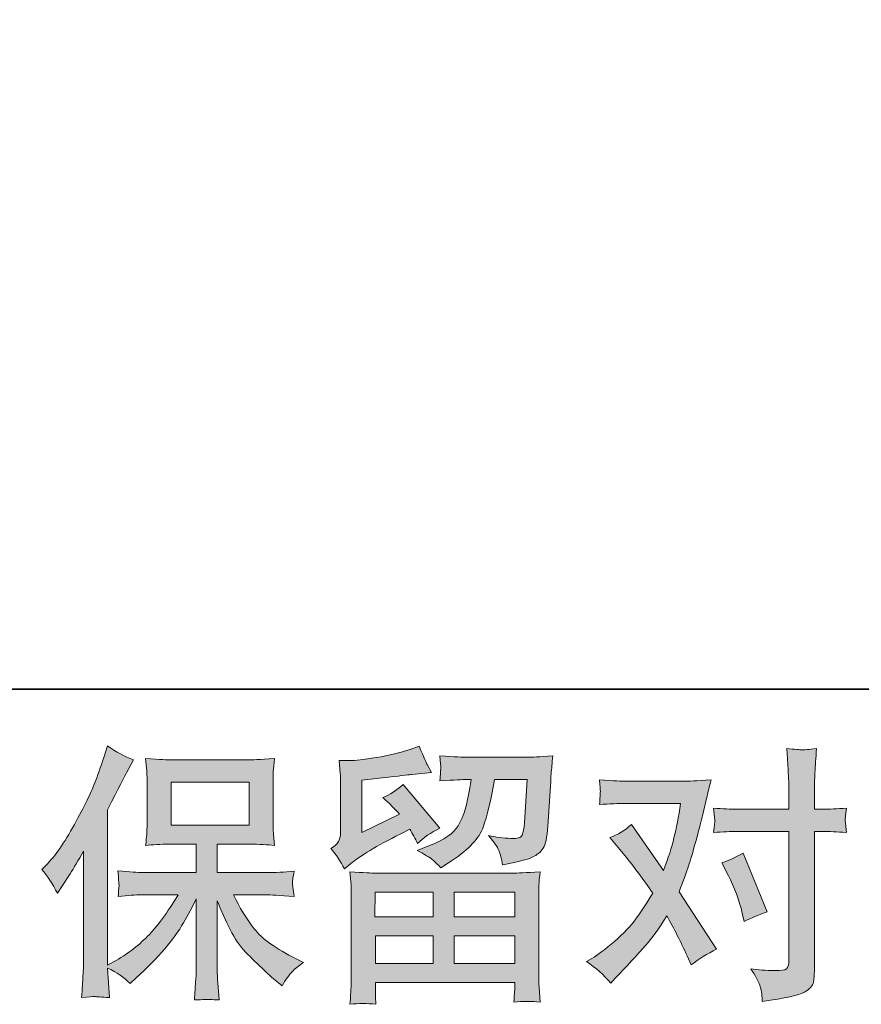
# Model space of a CAD drawing. Units: inches. Extents: x -791 to 1418, y -1406 to 165.
# Drawn here: x -432 to -260, y -1406 to -1205 of the extents above; entities that cross this region are included whole.
import ezdxf

# ---------------------------------------------------------------- set-up
doc = ezdxf.new("R2010")
doc.units = ezdxf.units.IN
doc.header["$MEASUREMENT"] = 0
doc.layers.add('图层 1', color=7, linetype='Continuous')

msp = doc.modelspace()

# ---------------------------------------------------------------- hatches: boundary and pattern name
at = {"layer": '图层 1'}
h = msp.add_hatch(color=7, dxfattribs=at)
h.dxf.hatch_style = 2
edge = h.paths.add_edge_path()
edge.add_spline(control_points=[(-427.79, -1378.41), (-427.79, -1378.41), (-426.97, -1377.58), (-426.97, -1377.58), (-425.13, -1375.74), (-423.21, -1372.97), (-421.15, -1369.23), (-419.12, -1365.5), (-417.77, -1362.74), (-417.08, -1360.99), (-416.43, -1359.23), (-415.77, -1357.41), (-415.15, -1355.54), (-415.15, -1355.54), (-414.36, -1353.13), (-414.36, -1353.13), (-412.63, -1354.38), (-410.88, -1355.32), (-409.09, -1355.98), (-409.09, -1355.98), (-410.51, -1358.68), (-410.51, -1358.68), (-410.77, -1359.12), (-412.05, -1361.63), (-414.36, -1366.21), (-414.36, -1366.21), (-414.36, -1397.98), (-414.36, -1397.98), (-414.36, -1397.98), (-413.12, -1397.26), (-413.12, -1397.26), (-410.48, -1395.8), (-408.17, -1394.05), (-406.18, -1392.04), (-404.2, -1390.03), (-402.13, -1387.21), (-399.93, -1383.57), (-399.93, -1383.57), (-407.3, -1383.57), (-407.3, -1383.57), (-408.63, -1383.57), (-410.24, -1383.69), (-412.18, -1383.9), (-412.14, -1383.25), (-412.11, -1382.74), (-412.07, -1382.31), (-412.03, -1381.91), (-412.01, -1381.6), (-412.03, -1381.36), (-412.05, -1381.12), (-412.13, -1380.22), (-412.24, -1378.65), (-409.75, -1378.9), (-408.12, -1379.03), (-407.3, -1379.03), (-407.3, -1379.03), (-396.26, -1379.03), (-396.26, -1379.03), (-396.26, -1379.03), (-396.26, -1373.24), (-396.26, -1373.24), (-396.26, -1373.24), (-401.54, -1373.24), (-401.54, -1373.24), (-403.53, -1373.24), (-405.22, -1373.33), (-406.58, -1373.51), (-406.47, -1372.51), (-406.4, -1371.74), (-406.36, -1371.21), (-406.32, -1370.67), (-406.3, -1369.97), (-406.3, -1369.06), (-406.3, -1369.06), (-406.3, -1360.39), (-406.3, -1360.39), (-406.3, -1359.33), (-406.32, -1358.6), (-406.36, -1358.24), (-406.36, -1358.24), (-406.58, -1355.75), (-406.58, -1355.75), (-403.57, -1355.93), (-401.91, -1356.02), (-401.54, -1356.02), (-401.54, -1356.02), (-385.4, -1356.02), (-385.4, -1356.02), (-385.03, -1356.02), (-383.31, -1355.93), (-380.24, -1355.75), (-380.38, -1356.85), (-380.47, -1357.7), (-380.49, -1358.33), (-380.51, -1358.94), (-380.51, -1359.63), (-380.51, -1360.39), (-380.51, -1360.39), (-380.51, -1369.06), (-380.51, -1369.06), (-380.51, -1370.22), (-380.49, -1370.93), (-380.45, -1371.24), (-380.45, -1371.24), (-380.24, -1373.51), (-380.24, -1373.51), (-381.61, -1373.33), (-383.35, -1373.24), (-385.45, -1373.24), (-385.45, -1373.24), (-391.94, -1373.24), (-391.94, -1373.24), (-391.94, -1373.24), (-391.94, -1379.03), (-391.94, -1379.03), (-391.94, -1379.03), (-381.87, -1379.03), (-381.87, -1379.03), (-380.12, -1379.03), (-378.24, -1378.94), (-376.22, -1378.76), (-376.36, -1379.52), (-376.48, -1380.07), (-376.53, -1380.42), (-376.59, -1380.77), (-376.61, -1381.05), (-376.59, -1381.25), (-376.57, -1381.43), (-376.44, -1382.34), (-376.22, -1383.95), (-379.3, -1383.7), (-381.18, -1383.57), (-381.87, -1383.57), (-381.87, -1383.57), (-388.64, -1383.57), (-388.64, -1383.57), (-387.43, -1386.14), (-386.02, -1388.45), (-384.41, -1390.5), (-382.8, -1392.55), (-379.93, -1394.6), (-375.84, -1396.66), (-375.84, -1396.66), (-374.35, -1397.42), (-374.35, -1397.42), (-375.34, -1398.09), (-376.11, -1398.71), (-376.66, -1399.3), (-377.21, -1399.87), (-377.89, -1400.83), (-378.69, -1402.15), (-378.69, -1402.15), (-379.46, -1401.55), (-379.46, -1401.55), (-379.86, -1401.25), (-380.8, -1400.43), (-382.25, -1399.09), (-383.69, -1397.75), (-385, -1396.49), (-386.14, -1395.28), (-387.31, -1394.08), (-388.34, -1392.53), (-389.3, -1390.68), (-390.25, -1388.83), (-391.14, -1386.87), (-391.94, -1384.78), (-391.94, -1384.78), (-391.94, -1398.69), (-391.94, -1398.69), (-391.94, -1399.75), (-391.9, -1400.71), (-391.83, -1401.55), (-391.83, -1401.55), (-391.56, -1405.06), (-391.56, -1405.06), (-392.34, -1405.03), (-392.94, -1405), (-393.35, -1404.96), (-393.77, -1404.92), (-394.84, -1404.96), (-396.59, -1405.06), (-396.52, -1403.63), (-396.45, -1402.43), (-396.37, -1401.45), (-396.3, -1400.49), (-396.26, -1399.56), (-396.26, -1398.69), (-396.26, -1398.69), (-396.26, -1384.39), (-396.26, -1384.39), (-397.03, -1386.02), (-397.9, -1387.64), (-398.85, -1389.31), (-399.8, -1390.97), (-401.08, -1392.75), (-402.69, -1394.62), (-404.3, -1396.49), (-406.25, -1398.47), (-408.52, -1400.56), (-408.52, -1400.56), (-409.78, -1401.71), (-409.78, -1401.71), (-410.96, -1400.47), (-412.47, -1399.4), (-414.38, -1398.53), (-414.38, -1398.53), (-414, -1404.57), (-414, -1404.57), (-415.68, -1404.46), (-416.69, -1404.39), (-417, -1404.37), (-417.32, -1404.35), (-418.19, -1404.43), (-419.66, -1404.57), (-419.55, -1402.78), (-419.46, -1401.29), (-419.39, -1400.11), (-419.31, -1398.94), (-419.27, -1397.73), (-419.27, -1396.49), (-419.27, -1396.49), (-419.27, -1374.68), (-419.27, -1374.68), (-420.34, -1376.58), (-421.25, -1378.11), (-422.03, -1379.29), (-422.03, -1379.29), (-423.72, -1381.87), (-423.72, -1381.87), (-423.72, -1381.87), (-424.6, -1383.25), (-424.6, -1383.25), (-425.59, -1381.31), (-426.66, -1379.69), (-427.79, -1378.41)], knot_values=[0, 0, 0, 0, 1, 1, 1, 2, 2, 2, 3, 3, 3, 4, 4, 4, 5, 5, 5, 6, 6, 6, 7, 7, 7, 8, 8, 8, 9, 9, 9, 10, 10, 10, 11, 11, 11, 12, 12, 12, 13, 13, 13, 14, 14, 14, 15, 15, 15, 16, 16, 16, 17, 17, 17, 18, 18, 18, 19, 19, 19, 20, 20, 20, 21, 21, 21, 22, 22, 22, 23, 23, 23, 24, 24, 24, 25, 25, 25, 26, 26, 26, 27, 27, 27, 28, 28, 28, 29, 29, 29, 30, 30, 30, 31, 31, 31, 32, 32, 32, 33, 33, 33, 34, 34, 34, 35, 35, 35, 36, 36, 36, 37, 37, 37, 38, 38, 38, 39, 39, 39, 40, 40, 40, 41, 41, 41, 42, 42, 42, 43, 43, 43, 44, 44, 44, 45, 45, 45, 46, 46, 46, 47, 47, 47, 48, 48, 48, 49, 49, 49, 50, 50, 50, 51, 51, 51, 52, 52, 52, 53, 53, 53, 54, 54, 54, 55, 55, 55, 56, 56, 56, 57, 57, 57, 58, 58, 58, 59, 59, 59, 60, 60, 60, 61, 61, 61, 62, 62, 62, 63, 63, 63, 64, 64, 64, 65, 65, 65, 66, 66, 66, 67, 67, 67, 68, 68, 68, 69, 69, 69, 70, 70, 70, 71, 71, 71, 72, 72, 72, 73, 73, 73, 74, 74, 74, 75, 75, 75, 76, 76, 76, 77, 77, 77, 78, 78, 78, 78], degree=3, periodic=0)
h.paths.add_polyline_path([(-401.39, -1369.35), (-385.42, -1369.35), (-385.42, -1360.56), (-401.39, -1360.56)])
h = msp.add_hatch(color=7, dxfattribs=at)
h.dxf.hatch_style = 2
h.paths.add_polyline_path([(-359.65, -1383.03), (-347.85, -1383.03), (-347.85, -1388.08), (-359.71, -1388.08)])
edge = h.paths.add_edge_path()
edge.add_spline(control_points=[(-365.97, -1378.26), (-365.97, -1378.26), (-364.7, -1377.22), (-364.7, -1377.22), (-362.76, -1375.61), (-359.37, -1373.59), (-354.56, -1371.17), (-354.56, -1371.17), (-352.59, -1370.18), (-352.59, -1370.18), (-352, -1371.1), (-351.47, -1372.07), (-350.99, -1373.1), (-349.79, -1371.89), (-348.26, -1370.84), (-346.43, -1369.97), (-346.43, -1369.97), (-353.96, -1361.06), (-353.96, -1361.06), (-355.31, -1362.23), (-356.69, -1363.11), (-358.08, -1363.7), (-356.8, -1364.87), (-355.66, -1366.01), (-354.68, -1367.1), (-354.68, -1367.1), (-362.42, -1370.84), (-362.42, -1370.84), (-362.42, -1370.84), (-362.42, -1360.18), (-362.42, -1360.18), (-362.42, -1360.18), (-356.93, -1359.52), (-356.93, -1359.52), (-354, -1359.2), (-352.43, -1359.01), (-352.2, -1358.97), (-352.2, -1358.97), (-348.13, -1358.58), (-348.13, -1358.58), (-348.13, -1358.58), (-349.06, -1356.94), (-349.06, -1356.94), (-349.14, -1356.87), (-349.67, -1355.62), (-350.67, -1353.2), (-350.67, -1353.2), (-352.53, -1353.86), (-352.53, -1353.86), (-354.51, -1354.56), (-356.81, -1355.11), (-359.45, -1355.52), (-362.09, -1355.95), (-363.83, -1356.16), (-364.65, -1356.16), (-364.65, -1356.16), (-367.02, -1356.16), (-367.02, -1356.16), (-367.02, -1356.16), (-366.81, -1358.76), (-366.81, -1358.76), (-366.77, -1359.12), (-366.74, -1359.92), (-366.74, -1361.17), (-366.74, -1361.17), (-366.74, -1370.9), (-366.74, -1370.9), (-366.74, -1371.48), (-366.86, -1372.02), (-367.09, -1372.51), (-367.3, -1373), (-367.84, -1373.55), (-368.72, -1374.14), (-367.66, -1375.35), (-366.74, -1376.73), (-365.97, -1378.26)], knot_values=[0, 0, 0, 0, 1, 1, 1, 2, 2, 2, 3, 3, 3, 4, 4, 4, 5, 5, 5, 6, 6, 6, 7, 7, 7, 8, 8, 8, 9, 9, 9, 10, 10, 10, 11, 11, 11, 12, 12, 12, 13, 13, 13, 14, 14, 14, 15, 15, 15, 16, 16, 16, 17, 17, 17, 18, 18, 18, 19, 19, 19, 20, 20, 20, 21, 21, 21, 22, 22, 22, 23, 23, 23, 24, 24, 24, 25, 25, 25, 25], degree=3, periodic=0)
edge = h.paths.add_edge_path()
edge.add_spline(control_points=[(-359.53, -1405.94), (-359.53, -1405.94), (-359.58, -1404.41), (-359.58, -1404.41), (-359.58, -1404.41), (-359.63, -1402.81), (-359.63, -1402.81), (-359.63, -1402.81), (-359.63, -1401.49), (-359.63, -1401.49), (-359.63, -1401.49), (-331.13, -1401.49), (-331.13, -1401.49), (-331.13, -1401.49), (-331.13, -1402.7), (-331.13, -1402.7), (-331.13, -1402.78), (-331.17, -1403.11), (-331.22, -1403.71), (-331.28, -1404.31), (-331.3, -1404.92), (-331.3, -1405.5), (-329.48, -1405.29), (-327.71, -1405.29), (-325.95, -1405.5), (-325.95, -1405.5), (-326.17, -1402.43), (-326.17, -1402.43), (-326.2, -1402.02), (-326.23, -1401.02), (-326.23, -1399.4), (-326.23, -1399.4), (-326.23, -1384.08), (-326.23, -1384.08), (-326.23, -1382.99), (-326.23, -1382.13), (-326.2, -1381.51), (-326.18, -1380.88), (-326.1, -1380), (-325.95, -1378.87), (-328.95, -1379.05), (-330.76, -1379.14), (-331.38, -1379.14), (-331.38, -1379.14), (-359.71, -1379.14), (-359.71, -1379.14), (-360.26, -1379.14), (-361.96, -1379.05), (-364.83, -1378.87), (-364.83, -1378.87), (-364.6, -1381.56), (-364.6, -1381.56), (-364.57, -1381.96), (-364.55, -1382.82), (-364.55, -1384.14), (-364.55, -1384.14), (-364.55, -1399.3), (-364.55, -1399.3), (-364.55, -1400.61), (-364.57, -1401.68), (-364.6, -1402.49), (-364.64, -1403.29), (-364.7, -1404.44), (-364.83, -1405.94), (-363.08, -1405.72), (-361.32, -1405.72), (-359.53, -1405.94)], knot_values=[0, 0, 0, 0, 1, 1, 1, 2, 2, 2, 3, 3, 3, 4, 4, 4, 5, 5, 5, 6, 6, 6, 7, 7, 7, 8, 8, 8, 9, 9, 9, 10, 10, 10, 11, 11, 11, 12, 12, 12, 13, 13, 13, 14, 14, 14, 15, 15, 15, 16, 16, 16, 17, 17, 17, 18, 18, 18, 19, 19, 19, 20, 20, 20, 21, 21, 21, 22, 22, 22, 22], degree=3, periodic=0)
h.paths.add_polyline_path([(-359.63, -1391.97), (-347.85, -1391.97), (-347.85, -1397.61), (-359.63, -1397.61)])
h.paths.add_polyline_path([(-343.52, -1391.97), (-331.13, -1391.97), (-331.13, -1397.61), (-343.52, -1397.61)])
h.paths.add_polyline_path([(-343.52, -1383.03), (-331.13, -1383.03), (-331.13, -1388.08), (-343.52, -1388.08)])
edge = h.paths.add_edge_path()
edge.add_spline(control_points=[(-347.97, -1376.42), (-347.44, -1376.87), (-346.85, -1377.43), (-346.22, -1378.09), (-346.22, -1378.09), (-343.86, -1376.5), (-343.86, -1376.5), (-340.49, -1374.24), (-338.4, -1371.98), (-337.6, -1369.76), (-336.8, -1367.54), (-336.02, -1364.3), (-335.29, -1360.02), (-335.29, -1360.02), (-328.64, -1360.02), (-328.64, -1360.02), (-328.64, -1360.02), (-329.18, -1368.86), (-329.18, -1368.86), (-329.26, -1370), (-329.41, -1370.82), (-329.62, -1371.36), (-329.86, -1371.89), (-330.6, -1372.13), (-331.88, -1372.05), (-333.53, -1372.02), (-335.07, -1371.82), (-336.51, -1371.44), (-335.4, -1372.77), (-334.7, -1373.79), (-334.39, -1374.55), (-334.07, -1375.3), (-333.82, -1376.27), (-333.64, -1377.43), (-330.64, -1376.89), (-328.62, -1376.37), (-327.57, -1375.89), (-326.54, -1375.42), (-325.79, -1374.8), (-325.32, -1374.05), (-324.86, -1373.3), (-324.55, -1371.82), (-324.41, -1369.58), (-324.41, -1369.58), (-323.8, -1360.34), (-323.8, -1360.34), (-323.8, -1360.13), (-323.77, -1359.59), (-323.7, -1358.74), (-323.62, -1357.89), (-323.51, -1356.7), (-323.36, -1355.19), (-326.18, -1355.38), (-327.81, -1355.47), (-328.2, -1355.47), (-328.2, -1355.47), (-341.07, -1355.47), (-341.07, -1355.47), (-341.58, -1355.47), (-343.37, -1355.38), (-346.45, -1355.19), (-346.3, -1356.52), (-346.25, -1357.32), (-346.27, -1357.64), (-346.29, -1357.93), (-346.3, -1358.27), (-346.32, -1358.64), (-346.34, -1359.02), (-346.37, -1359.58), (-346.45, -1360.28), (-343.48, -1360.1), (-341.69, -1360.02), (-341.07, -1360.02), (-341.07, -1360.02), (-340.07, -1360.02), (-340.07, -1360.02), (-340.44, -1362.4), (-340.77, -1364.19), (-341.07, -1365.4), (-341.35, -1366.61), (-341.92, -1367.97), (-342.74, -1369.47), (-343.58, -1370.97), (-345.52, -1372.33), (-348.59, -1373.53), (-348.59, -1373.53), (-351.11, -1374.53), (-351.11, -1374.53), (-349.54, -1375.33), (-348.5, -1375.95), (-347.97, -1376.42)], knot_values=[0, 0, 0, 0, 1, 1, 1, 2, 2, 2, 3, 3, 3, 4, 4, 4, 5, 5, 5, 6, 6, 6, 7, 7, 7, 8, 8, 8, 9, 9, 9, 10, 10, 10, 11, 11, 11, 12, 12, 12, 13, 13, 13, 14, 14, 14, 15, 15, 15, 16, 16, 16, 17, 17, 17, 18, 18, 18, 19, 19, 19, 20, 20, 20, 21, 21, 21, 22, 22, 22, 23, 23, 23, 24, 24, 24, 25, 25, 25, 26, 26, 26, 27, 27, 27, 28, 28, 28, 29, 29, 29, 30, 30, 30, 30], degree=3, periodic=0)
h = msp.add_hatch(color=7, dxfattribs=at)
h.dxf.hatch_style = 2
edge = h.paths.add_edge_path()
edge.add_spline(control_points=[(-287.51, -1379.56), (-286.23, -1382.09), (-285.27, -1384.67), (-284.65, -1387.32), (-284.65, -1387.32), (-284.27, -1389.01), (-284.27, -1389.01), (-282.91, -1388.35), (-281.33, -1387.7), (-279.54, -1387.04), (-279.54, -1387.04), (-284.44, -1375.05), (-284.44, -1375.05), (-286.2, -1376), (-287.65, -1376.67), (-288.84, -1377.04), (-288.84, -1377.04), (-287.51, -1379.56), (-287.51, -1379.56)], knot_values=[0, 0, 0, 0, 1, 1, 1, 2, 2, 2, 3, 3, 3, 4, 4, 4, 5, 5, 5, 6, 6, 6, 6], degree=3, periodic=0)
edge = h.paths.add_edge_path()
edge.add_spline(control_points=[(-311.53, -1401.61), (-311.53, -1401.61), (-310.6, -1400.63), (-310.6, -1400.63), (-307.7, -1397.55), (-305.63, -1395.29), (-304.37, -1393.87), (-303.1, -1392.44), (-301.66, -1390.45), (-300.05, -1387.88), (-298.58, -1390.48), (-297.21, -1393.19), (-295.92, -1396.02), (-295.92, -1396.02), (-295.1, -1397.89), (-295.1, -1397.89), (-293.52, -1396.67), (-291.79, -1395.6), (-289.93, -1394.69), (-289.93, -1394.69), (-297.57, -1382.99), (-297.57, -1382.99), (-296.65, -1380.65), (-296.01, -1378.87), (-295.63, -1377.68), (-295.24, -1376.49), (-294.74, -1374.84), (-294.16, -1372.71), (-293.58, -1370.59), (-293.14, -1368.91), (-292.85, -1367.72), (-292.85, -1367.72), (-291.79, -1363.35), (-291.79, -1363.35), (-291.66, -1362.65), (-291.38, -1361.55), (-290.97, -1360.08), (-294.05, -1360.27), (-295.86, -1360.36), (-296.42, -1360.36), (-296.42, -1360.36), (-308.45, -1360.36), (-308.45, -1360.36), (-309.07, -1360.36), (-310.87, -1360.27), (-313.83, -1360.08), (-313.69, -1361.37), (-313.64, -1362.17), (-313.65, -1362.46), (-313.67, -1362.76), (-313.69, -1363.11), (-313.71, -1363.5), (-313.72, -1363.88), (-313.77, -1364.43), (-313.83, -1365.12), (-311.75, -1364.97), (-309.95, -1364.9), (-308.45, -1364.9), (-308.45, -1364.9), (-297.24, -1364.9), (-297.24, -1364.9), (-297.68, -1367.69), (-298.14, -1370.04), (-298.6, -1371.94), (-299.05, -1373.85), (-299.77, -1376.05), (-300.75, -1378.59), (-300.75, -1378.59), (-307.3, -1369.19), (-307.3, -1369.19), (-308.65, -1370.44), (-310.12, -1371.33), (-311.7, -1371.89), (-311.7, -1371.89), (-308.67, -1375.51), (-308.67, -1375.51), (-306.76, -1377.86), (-304.86, -1380.42), (-302.95, -1383.21), (-303.99, -1385.01), (-305.08, -1386.69), (-306.24, -1388.28), (-307.38, -1389.88), (-308.89, -1391.49), (-310.77, -1393.09), (-312.63, -1394.72), (-314.16, -1395.87), (-315.38, -1396.56), (-315.38, -1396.56), (-316.47, -1397.23), (-316.47, -1397.23), (-314.61, -1398.47), (-312.96, -1399.93), (-311.53, -1401.61)], knot_values=[0, 0, 0, 0, 1, 1, 1, 2, 2, 2, 3, 3, 3, 4, 4, 4, 5, 5, 5, 6, 6, 6, 7, 7, 7, 8, 8, 8, 9, 9, 9, 10, 10, 10, 11, 11, 11, 12, 12, 12, 13, 13, 13, 14, 14, 14, 15, 15, 15, 16, 16, 16, 17, 17, 17, 18, 18, 18, 19, 19, 19, 20, 20, 20, 21, 21, 21, 22, 22, 22, 23, 23, 23, 24, 24, 24, 25, 25, 25, 26, 26, 26, 27, 27, 27, 28, 28, 28, 29, 29, 29, 30, 30, 30, 31, 31, 31, 31], degree=3, periodic=0)
edge = h.paths.add_edge_path()
edge.add_spline(control_points=[(-285.66, -1370.62), (-285.66, -1370.62), (-275.11, -1370.62), (-275.11, -1370.62), (-275.11, -1370.62), (-275.11, -1396.95), (-275.11, -1396.95), (-275.11, -1397.87), (-275.28, -1398.45), (-275.61, -1398.71), (-275.93, -1398.97), (-276.75, -1399.07), (-278.08, -1399.04), (-279.84, -1399.04), (-281.45, -1398.92), (-282.91, -1398.71), (-281.93, -1400.17), (-281.32, -1401.27), (-281.08, -1402.02), (-280.84, -1402.78), (-280.69, -1403.38), (-280.66, -1403.83), (-280.63, -1404.29), (-280.59, -1404.81), (-280.55, -1405.36), (-275.9, -1404.74), (-273.02, -1404.09), (-271.92, -1403.45), (-270.85, -1402.81), (-270.23, -1402.13), (-270.11, -1401.4), (-269.98, -1400.67), (-269.91, -1399.92), (-269.91, -1399.15), (-269.91, -1399.15), (-269.91, -1370.62), (-269.91, -1370.62), (-269.91, -1370.62), (-268.2, -1370.62), (-268.2, -1370.62), (-266.89, -1370.62), (-265.27, -1370.69), (-263.36, -1370.84), (-263.36, -1370.84), (-263.59, -1368.35), (-263.59, -1368.35), (-263.62, -1368.1), (-263.55, -1367.28), (-263.36, -1365.86), (-265.27, -1366.01), (-266.89, -1366.08), (-268.2, -1366.08), (-268.2, -1366.08), (-269.91, -1366.08), (-269.91, -1366.08), (-269.91, -1366.08), (-269.91, -1362.23), (-269.91, -1362.23), (-269.91, -1361.21), (-269.87, -1360), (-269.79, -1358.62), (-269.73, -1357.25), (-269.61, -1355.62), (-269.47, -1353.71), (-271.06, -1353.89), (-272.07, -1353.96), (-272.45, -1353.94), (-272.83, -1353.93), (-273.88, -1353.86), (-275.56, -1353.71), (-275.56, -1353.71), (-275.28, -1358.05), (-275.28, -1358.05), (-275.16, -1359.77), (-275.11, -1361.19), (-275.11, -1362.28), (-275.11, -1362.28), (-275.11, -1366.08), (-275.11, -1366.08), (-275.11, -1366.08), (-285.66, -1366.08), (-285.66, -1366.08), (-287.02, -1366.08), (-288.63, -1366.01), (-290.49, -1365.86), (-290.49, -1365.86), (-290.28, -1368.35), (-290.28, -1368.35), (-290.24, -1368.64), (-290.31, -1369.47), (-290.49, -1370.84), (-288.63, -1370.69), (-287.02, -1370.62), (-285.66, -1370.62)], knot_values=[0, 0, 0, 0, 1, 1, 1, 2, 2, 2, 3, 3, 3, 4, 4, 4, 5, 5, 5, 6, 6, 6, 7, 7, 7, 8, 8, 8, 9, 9, 9, 10, 10, 10, 11, 11, 11, 12, 12, 12, 13, 13, 13, 14, 14, 14, 15, 15, 15, 16, 16, 16, 17, 17, 17, 18, 18, 18, 19, 19, 19, 20, 20, 20, 21, 21, 21, 22, 22, 22, 23, 23, 23, 24, 24, 24, 25, 25, 25, 26, 26, 26, 27, 27, 27, 28, 28, 28, 29, 29, 29, 30, 30, 30, 31, 31, 31, 31], degree=3, periodic=0)

# ---------------------------------------------------------------- linework, layer by layer
at = {"layer": '图层 1', "color": 7, "lineweight": 35}
msp.add_lwpolyline([(1417.59, -1341.54), (-785.14, -1341.54), (-785.14, 85.25), (1417.59, 85.25), (1417.59, -1341.54)], dxfattribs=at)
at = {"layer": '图层 1', "color": 7, "lineweight": 0}
for points in [[(-401.39, -1369.35), (-385.42, -1369.35), (-385.42, -1360.56), (-401.39, -1360.56), (-401.39, -1369.35)], [(-359.65, -1383.03), (-347.85, -1383.03), (-347.85, -1388.08), (-359.71, -1388.08), (-359.65, -1383.03)], [(-343.52, -1383.03), (-331.13, -1383.03), (-331.13, -1388.08), (-343.52, -1388.08), (-343.52, -1383.03)], [(-359.63, -1391.97), (-347.85, -1391.97), (-347.85, -1397.61), (-359.63, -1397.61), (-359.63, -1391.97)], [(-343.52, -1391.97), (-331.13, -1391.97), (-331.13, -1397.61), (-343.52, -1397.61), (-343.52, -1391.97)]]:
    msp.add_lwpolyline(points, dxfattribs=at)
for points, knots in [([(-427.79, -1378.41), (-427.79, -1378.41), (-426.97, -1377.58), (-426.97, -1377.58), (-425.13, -1375.74), (-423.21, -1372.97), (-421.15, -1369.23), (-419.12, -1365.5), (-417.77, -1362.74), (-417.08, -1360.99), (-416.43, -1359.23), (-415.77, -1357.41), (-415.15, -1355.54), (-415.15, -1355.54), (-414.36, -1353.13), (-414.36, -1353.13), (-412.63, -1354.38), (-410.88, -1355.32), (-409.09, -1355.98), (-409.09, -1355.98), (-410.51, -1358.68), (-410.51, -1358.68), (-410.77, -1359.12), (-412.05, -1361.63), (-414.36, -1366.21), (-414.36, -1366.21), (-414.36, -1397.98), (-414.36, -1397.98), (-414.36, -1397.98), (-413.12, -1397.26), (-413.12, -1397.26), (-410.48, -1395.8), (-408.17, -1394.05), (-406.18, -1392.04), (-404.2, -1390.03), (-402.13, -1387.21), (-399.93, -1383.57), (-399.93, -1383.57), (-407.3, -1383.57), (-407.3, -1383.57), (-408.63, -1383.57), (-410.24, -1383.69), (-412.18, -1383.9), (-412.14, -1383.25), (-412.11, -1382.74), (-412.07, -1382.31), (-412.03, -1381.91), (-412.01, -1381.6), (-412.03, -1381.36), (-412.05, -1381.12), (-412.13, -1380.22), (-412.24, -1378.65), (-409.75, -1378.9), (-408.12, -1379.03), (-407.3, -1379.03), (-407.3, -1379.03), (-396.26, -1379.03), (-396.26, -1379.03), (-396.26, -1379.03), (-396.26, -1373.24), (-396.26, -1373.24), (-396.26, -1373.24), (-401.54, -1373.24), (-401.54, -1373.24), (-403.53, -1373.24), (-405.22, -1373.33), (-406.58, -1373.51), (-406.47, -1372.51), (-406.4, -1371.74), (-406.36, -1371.21), (-406.32, -1370.67), (-406.3, -1369.97), (-406.3, -1369.06), (-406.3, -1369.06), (-406.3, -1360.39), (-406.3, -1360.39), (-406.3, -1359.33), (-406.32, -1358.6), (-406.36, -1358.24), (-406.36, -1358.24), (-406.58, -1355.75), (-406.58, -1355.75), (-403.57, -1355.93), (-401.91, -1356.02), (-401.54, -1356.02), (-401.54, -1356.02), (-385.4, -1356.02), (-385.4, -1356.02), (-385.03, -1356.02), (-383.31, -1355.93), (-380.24, -1355.75), (-380.38, -1356.85), (-380.47, -1357.7), (-380.49, -1358.33), (-380.51, -1358.94), (-380.51, -1359.63), (-380.51, -1360.39), (-380.51, -1360.39), (-380.51, -1369.06), (-380.51, -1369.06), (-380.51, -1370.22), (-380.49, -1370.93), (-380.45, -1371.24), (-380.45, -1371.24), (-380.24, -1373.51), (-380.24, -1373.51), (-381.61, -1373.33), (-383.35, -1373.24), (-385.45, -1373.24), (-385.45, -1373.24), (-391.94, -1373.24), (-391.94, -1373.24), (-391.94, -1373.24), (-391.94, -1379.03), (-391.94, -1379.03), (-391.94, -1379.03), (-381.87, -1379.03), (-381.87, -1379.03), (-380.12, -1379.03), (-378.24, -1378.94), (-376.22, -1378.76), (-376.36, -1379.52), (-376.48, -1380.07), (-376.53, -1380.42), (-376.59, -1380.77), (-376.61, -1381.05), (-376.59, -1381.25), (-376.57, -1381.43), (-376.44, -1382.34), (-376.22, -1383.95), (-379.3, -1383.7), (-381.18, -1383.57), (-381.87, -1383.57), (-381.87, -1383.57), (-388.64, -1383.57), (-388.64, -1383.57), (-387.43, -1386.14), (-386.02, -1388.45), (-384.41, -1390.5), (-382.8, -1392.55), (-379.93, -1394.6), (-375.84, -1396.66), (-375.84, -1396.66), (-374.35, -1397.42), (-374.35, -1397.42), (-375.34, -1398.09), (-376.11, -1398.71), (-376.66, -1399.3), (-377.21, -1399.87), (-377.89, -1400.83), (-378.69, -1402.15), (-378.69, -1402.15), (-379.46, -1401.55), (-379.46, -1401.55), (-379.86, -1401.25), (-380.8, -1400.43), (-382.25, -1399.09), (-383.69, -1397.75), (-385, -1396.49), (-386.14, -1395.28), (-387.31, -1394.08), (-388.34, -1392.53), (-389.3, -1390.68), (-390.25, -1388.83), (-391.14, -1386.87), (-391.94, -1384.78), (-391.94, -1384.78), (-391.94, -1398.69), (-391.94, -1398.69), (-391.94, -1399.75), (-391.9, -1400.71), (-391.83, -1401.55), (-391.83, -1401.55), (-391.56, -1405.06), (-391.56, -1405.06), (-392.34, -1405.03), (-392.94, -1405), (-393.35, -1404.96), (-393.77, -1404.92), (-394.84, -1404.96), (-396.59, -1405.06), (-396.52, -1403.63), (-396.45, -1402.43), (-396.37, -1401.45), (-396.3, -1400.49), (-396.26, -1399.56), (-396.26, -1398.69), (-396.26, -1398.69), (-396.26, -1384.39), (-396.26, -1384.39), (-397.03, -1386.02), (-397.9, -1387.64), (-398.85, -1389.31), (-399.8, -1390.97), (-401.08, -1392.75), (-402.69, -1394.62), (-404.3, -1396.49), (-406.25, -1398.47), (-408.52, -1400.56), (-408.52, -1400.56), (-409.78, -1401.71), (-409.78, -1401.71), (-410.96, -1400.47), (-412.47, -1399.4), (-414.38, -1398.53), (-414.38, -1398.53), (-414, -1404.57), (-414, -1404.57), (-415.68, -1404.46), (-416.69, -1404.39), (-417, -1404.37), (-417.32, -1404.35), (-418.19, -1404.43), (-419.66, -1404.57), (-419.55, -1402.78), (-419.46, -1401.29), (-419.39, -1400.11), (-419.31, -1398.94), (-419.27, -1397.73), (-419.27, -1396.49), (-419.27, -1396.49), (-419.27, -1374.68), (-419.27, -1374.68), (-420.34, -1376.58), (-421.25, -1378.11), (-422.03, -1379.29), (-422.03, -1379.29), (-423.72, -1381.87), (-423.72, -1381.87), (-423.72, -1381.87), (-424.6, -1383.25), (-424.6, -1383.25), (-425.59, -1381.31), (-426.66, -1379.69), (-427.79, -1378.41)], [0, 0, 0, 0, 1, 1, 1, 2, 2, 2, 3, 3, 3, 4, 4, 4, 5, 5, 5, 6, 6, 6, 7, 7, 7, 8, 8, 8, 9, 9, 9, 10, 10, 10, 11, 11, 11, 12, 12, 12, 13, 13, 13, 14, 14, 14, 15, 15, 15, 16, 16, 16, 17, 17, 17, 18, 18, 18, 19, 19, 19, 20, 20, 20, 21, 21, 21, 22, 22, 22, 23, 23, 23, 24, 24, 24, 25, 25, 25, 26, 26, 26, 27, 27, 27, 28, 28, 28, 29, 29, 29, 30, 30, 30, 31, 31, 31, 32, 32, 32, 33, 33, 33, 34, 34, 34, 35, 35, 35, 36, 36, 36, 37, 37, 37, 38, 38, 38, 39, 39, 39, 40, 40, 40, 41, 41, 41, 42, 42, 42, 43, 43, 43, 44, 44, 44, 45, 45, 45, 46, 46, 46, 47, 47, 47, 48, 48, 48, 49, 49, 49, 50, 50, 50, 51, 51, 51, 52, 52, 52, 53, 53, 53, 54, 54, 54, 55, 55, 55, 56, 56, 56, 57, 57, 57, 58, 58, 58, 59, 59, 59, 60, 60, 60, 61, 61, 61, 62, 62, 62, 63, 63, 63, 64, 64, 64, 65, 65, 65, 66, 66, 66, 67, 67, 67, 68, 68, 68, 69, 69, 69, 70, 70, 70, 71, 71, 71, 72, 72, 72, 73, 73, 73, 74, 74, 74, 75, 75, 75, 76, 76, 76, 77, 77, 77, 78, 78, 78, 78]), ([(-365.97, -1378.26), (-365.97, -1378.26), (-364.7, -1377.22), (-364.7, -1377.22), (-362.76, -1375.61), (-359.37, -1373.59), (-354.56, -1371.17), (-354.56, -1371.17), (-352.59, -1370.18), (-352.59, -1370.18), (-352, -1371.1), (-351.47, -1372.07), (-350.99, -1373.1), (-349.79, -1371.89), (-348.26, -1370.84), (-346.43, -1369.97), (-346.43, -1369.97), (-353.96, -1361.06), (-353.96, -1361.06), (-355.31, -1362.23), (-356.69, -1363.11), (-358.08, -1363.7), (-356.8, -1364.87), (-355.66, -1366.01), (-354.68, -1367.1), (-354.68, -1367.1), (-362.42, -1370.84), (-362.42, -1370.84), (-362.42, -1370.84), (-362.42, -1360.18), (-362.42, -1360.18), (-362.42, -1360.18), (-356.93, -1359.52), (-356.93, -1359.52), (-354, -1359.2), (-352.43, -1359.01), (-352.2, -1358.97), (-352.2, -1358.97), (-348.13, -1358.58), (-348.13, -1358.58), (-348.13, -1358.58), (-349.06, -1356.94), (-349.06, -1356.94), (-349.14, -1356.87), (-349.67, -1355.62), (-350.67, -1353.2), (-350.67, -1353.2), (-352.53, -1353.86), (-352.53, -1353.86), (-354.51, -1354.56), (-356.81, -1355.11), (-359.45, -1355.52), (-362.09, -1355.95), (-363.83, -1356.16), (-364.65, -1356.16), (-364.65, -1356.16), (-367.02, -1356.16), (-367.02, -1356.16), (-367.02, -1356.16), (-366.81, -1358.76), (-366.81, -1358.76), (-366.77, -1359.12), (-366.74, -1359.92), (-366.74, -1361.17), (-366.74, -1361.17), (-366.74, -1370.9), (-366.74, -1370.9), (-366.74, -1371.48), (-366.86, -1372.02), (-367.09, -1372.51), (-367.3, -1373), (-367.84, -1373.55), (-368.72, -1374.14), (-367.66, -1375.35), (-366.74, -1376.73), (-365.97, -1378.26)], [0, 0, 0, 0, 1, 1, 1, 2, 2, 2, 3, 3, 3, 4, 4, 4, 5, 5, 5, 6, 6, 6, 7, 7, 7, 8, 8, 8, 9, 9, 9, 10, 10, 10, 11, 11, 11, 12, 12, 12, 13, 13, 13, 14, 14, 14, 15, 15, 15, 16, 16, 16, 17, 17, 17, 18, 18, 18, 19, 19, 19, 20, 20, 20, 21, 21, 21, 22, 22, 22, 23, 23, 23, 24, 24, 24, 25, 25, 25, 25]), ([(-285.66, -1370.62), (-285.66, -1370.62), (-275.11, -1370.62), (-275.11, -1370.62), (-275.11, -1370.62), (-275.11, -1396.95), (-275.11, -1396.95), (-275.11, -1397.87), (-275.28, -1398.45), (-275.61, -1398.71), (-275.93, -1398.97), (-276.75, -1399.07), (-278.08, -1399.04), (-279.84, -1399.04), (-281.45, -1398.92), (-282.91, -1398.71), (-281.93, -1400.17), (-281.32, -1401.27), (-281.08, -1402.02), (-280.84, -1402.78), (-280.69, -1403.38), (-280.66, -1403.83), (-280.63, -1404.29), (-280.59, -1404.81), (-280.55, -1405.36), (-275.9, -1404.74), (-273.02, -1404.09), (-271.92, -1403.45), (-270.85, -1402.81), (-270.23, -1402.13), (-270.11, -1401.4), (-269.98, -1400.67), (-269.91, -1399.92), (-269.91, -1399.15), (-269.91, -1399.15), (-269.91, -1370.62), (-269.91, -1370.62), (-269.91, -1370.62), (-268.2, -1370.62), (-268.2, -1370.62), (-266.89, -1370.62), (-265.27, -1370.69), (-263.36, -1370.84), (-263.36, -1370.84), (-263.59, -1368.35), (-263.59, -1368.35), (-263.62, -1368.1), (-263.55, -1367.28), (-263.36, -1365.86), (-265.27, -1366.01), (-266.89, -1366.08), (-268.2, -1366.08), (-268.2, -1366.08), (-269.91, -1366.08), (-269.91, -1366.08), (-269.91, -1366.08), (-269.91, -1362.23), (-269.91, -1362.23), (-269.91, -1361.21), (-269.87, -1360), (-269.79, -1358.62), (-269.73, -1357.25), (-269.61, -1355.62), (-269.47, -1353.71), (-271.06, -1353.89), (-272.07, -1353.96), (-272.45, -1353.94), (-272.83, -1353.93), (-273.88, -1353.86), (-275.56, -1353.71), (-275.56, -1353.71), (-275.28, -1358.05), (-275.28, -1358.05), (-275.16, -1359.77), (-275.11, -1361.19), (-275.11, -1362.28), (-275.11, -1362.28), (-275.11, -1366.08), (-275.11, -1366.08), (-275.11, -1366.08), (-285.66, -1366.08), (-285.66, -1366.08), (-287.02, -1366.08), (-288.63, -1366.01), (-290.49, -1365.86), (-290.49, -1365.86), (-290.28, -1368.35), (-290.28, -1368.35), (-290.24, -1368.64), (-290.31, -1369.47), (-290.49, -1370.84), (-288.63, -1370.69), (-287.02, -1370.62), (-285.66, -1370.62)], [0, 0, 0, 0, 1, 1, 1, 2, 2, 2, 3, 3, 3, 4, 4, 4, 5, 5, 5, 6, 6, 6, 7, 7, 7, 8, 8, 8, 9, 9, 9, 10, 10, 10, 11, 11, 11, 12, 12, 12, 13, 13, 13, 14, 14, 14, 15, 15, 15, 16, 16, 16, 17, 17, 17, 18, 18, 18, 19, 19, 19, 20, 20, 20, 21, 21, 21, 22, 22, 22, 23, 23, 23, 24, 24, 24, 25, 25, 25, 26, 26, 26, 27, 27, 27, 28, 28, 28, 29, 29, 29, 30, 30, 30, 31, 31, 31, 31]), ([(-347.97, -1376.42), (-347.44, -1376.87), (-346.85, -1377.43), (-346.22, -1378.09), (-346.22, -1378.09), (-343.86, -1376.5), (-343.86, -1376.5), (-340.49, -1374.24), (-338.4, -1371.98), (-337.6, -1369.76), (-336.8, -1367.54), (-336.02, -1364.3), (-335.29, -1360.02), (-335.29, -1360.02), (-328.64, -1360.02), (-328.64, -1360.02), (-328.64, -1360.02), (-329.18, -1368.86), (-329.18, -1368.86), (-329.26, -1370), (-329.41, -1370.82), (-329.62, -1371.36), (-329.86, -1371.89), (-330.6, -1372.13), (-331.88, -1372.05), (-333.53, -1372.02), (-335.07, -1371.82), (-336.51, -1371.44), (-335.4, -1372.77), (-334.7, -1373.79), (-334.39, -1374.55), (-334.07, -1375.3), (-333.82, -1376.27), (-333.64, -1377.43), (-330.64, -1376.89), (-328.62, -1376.37), (-327.57, -1375.89), (-326.54, -1375.42), (-325.79, -1374.8), (-325.32, -1374.05), (-324.86, -1373.3), (-324.55, -1371.82), (-324.41, -1369.58), (-324.41, -1369.58), (-323.8, -1360.34), (-323.8, -1360.34), (-323.8, -1360.13), (-323.77, -1359.59), (-323.7, -1358.74), (-323.62, -1357.89), (-323.51, -1356.7), (-323.36, -1355.19), (-326.18, -1355.38), (-327.81, -1355.47), (-328.2, -1355.47), (-328.2, -1355.47), (-341.07, -1355.47), (-341.07, -1355.47), (-341.58, -1355.47), (-343.37, -1355.38), (-346.45, -1355.19), (-346.3, -1356.52), (-346.25, -1357.32), (-346.27, -1357.64), (-346.29, -1357.93), (-346.3, -1358.27), (-346.32, -1358.64), (-346.34, -1359.02), (-346.37, -1359.58), (-346.45, -1360.28), (-343.48, -1360.1), (-341.69, -1360.02), (-341.07, -1360.02), (-341.07, -1360.02), (-340.07, -1360.02), (-340.07, -1360.02), (-340.44, -1362.4), (-340.77, -1364.19), (-341.07, -1365.4), (-341.35, -1366.61), (-341.92, -1367.97), (-342.74, -1369.47), (-343.58, -1370.97), (-345.52, -1372.33), (-348.59, -1373.53), (-348.59, -1373.53), (-351.11, -1374.53), (-351.11, -1374.53), (-349.54, -1375.33), (-348.5, -1375.95), (-347.97, -1376.42)], [0, 0, 0, 0, 1, 1, 1, 2, 2, 2, 3, 3, 3, 4, 4, 4, 5, 5, 5, 6, 6, 6, 7, 7, 7, 8, 8, 8, 9, 9, 9, 10, 10, 10, 11, 11, 11, 12, 12, 12, 13, 13, 13, 14, 14, 14, 15, 15, 15, 16, 16, 16, 17, 17, 17, 18, 18, 18, 19, 19, 19, 20, 20, 20, 21, 21, 21, 22, 22, 22, 23, 23, 23, 24, 24, 24, 25, 25, 25, 26, 26, 26, 27, 27, 27, 28, 28, 28, 29, 29, 29, 30, 30, 30, 30]), ([(-311.53, -1401.61), (-311.53, -1401.61), (-310.6, -1400.63), (-310.6, -1400.63), (-307.7, -1397.55), (-305.63, -1395.29), (-304.37, -1393.87), (-303.1, -1392.44), (-301.66, -1390.45), (-300.05, -1387.88), (-298.58, -1390.48), (-297.21, -1393.19), (-295.92, -1396.02), (-295.92, -1396.02), (-295.1, -1397.89), (-295.1, -1397.89), (-293.52, -1396.67), (-291.79, -1395.6), (-289.93, -1394.69), (-289.93, -1394.69), (-297.57, -1382.99), (-297.57, -1382.99), (-296.65, -1380.65), (-296.01, -1378.87), (-295.63, -1377.68), (-295.24, -1376.49), (-294.74, -1374.84), (-294.16, -1372.71), (-293.58, -1370.59), (-293.14, -1368.91), (-292.85, -1367.72), (-292.85, -1367.72), (-291.79, -1363.35), (-291.79, -1363.35), (-291.66, -1362.65), (-291.38, -1361.55), (-290.97, -1360.08), (-294.05, -1360.27), (-295.86, -1360.36), (-296.42, -1360.36), (-296.42, -1360.36), (-308.45, -1360.36), (-308.45, -1360.36), (-309.07, -1360.36), (-310.87, -1360.27), (-313.83, -1360.08), (-313.69, -1361.37), (-313.64, -1362.17), (-313.65, -1362.46), (-313.67, -1362.76), (-313.69, -1363.11), (-313.71, -1363.5), (-313.72, -1363.88), (-313.77, -1364.43), (-313.83, -1365.12), (-311.75, -1364.97), (-309.95, -1364.9), (-308.45, -1364.9), (-308.45, -1364.9), (-297.24, -1364.9), (-297.24, -1364.9), (-297.68, -1367.69), (-298.14, -1370.04), (-298.6, -1371.94), (-299.05, -1373.85), (-299.77, -1376.05), (-300.75, -1378.59), (-300.75, -1378.59), (-307.3, -1369.19), (-307.3, -1369.19), (-308.65, -1370.44), (-310.12, -1371.33), (-311.7, -1371.89), (-311.7, -1371.89), (-308.67, -1375.51), (-308.67, -1375.51), (-306.76, -1377.86), (-304.86, -1380.42), (-302.95, -1383.21), (-303.99, -1385.01), (-305.08, -1386.69), (-306.24, -1388.28), (-307.38, -1389.88), (-308.89, -1391.49), (-310.77, -1393.09), (-312.63, -1394.72), (-314.16, -1395.87), (-315.38, -1396.56), (-315.38, -1396.56), (-316.47, -1397.23), (-316.47, -1397.23), (-314.61, -1398.47), (-312.96, -1399.93), (-311.53, -1401.61)], [0, 0, 0, 0, 1, 1, 1, 2, 2, 2, 3, 3, 3, 4, 4, 4, 5, 5, 5, 6, 6, 6, 7, 7, 7, 8, 8, 8, 9, 9, 9, 10, 10, 10, 11, 11, 11, 12, 12, 12, 13, 13, 13, 14, 14, 14, 15, 15, 15, 16, 16, 16, 17, 17, 17, 18, 18, 18, 19, 19, 19, 20, 20, 20, 21, 21, 21, 22, 22, 22, 23, 23, 23, 24, 24, 24, 25, 25, 25, 26, 26, 26, 27, 27, 27, 28, 28, 28, 29, 29, 29, 30, 30, 30, 31, 31, 31, 31]), ([(-287.51, -1379.56), (-286.23, -1382.09), (-285.27, -1384.67), (-284.65, -1387.32), (-284.65, -1387.32), (-284.27, -1389.01), (-284.27, -1389.01), (-282.91, -1388.35), (-281.33, -1387.7), (-279.54, -1387.04), (-279.54, -1387.04), (-284.44, -1375.05), (-284.44, -1375.05), (-286.2, -1376), (-287.65, -1376.67), (-288.84, -1377.04), (-288.84, -1377.04), (-287.51, -1379.56), (-287.51, -1379.56)], [0, 0, 0, 0, 1, 1, 1, 2, 2, 2, 3, 3, 3, 4, 4, 4, 5, 5, 5, 6, 6, 6, 6]), ([(-359.53, -1405.94), (-359.53, -1405.94), (-359.58, -1404.41), (-359.58, -1404.41), (-359.58, -1404.41), (-359.63, -1402.81), (-359.63, -1402.81), (-359.63, -1402.81), (-359.63, -1401.49), (-359.63, -1401.49), (-359.63, -1401.49), (-331.13, -1401.49), (-331.13, -1401.49), (-331.13, -1401.49), (-331.13, -1402.7), (-331.13, -1402.7), (-331.13, -1402.78), (-331.17, -1403.11), (-331.22, -1403.71), (-331.28, -1404.31), (-331.3, -1404.92), (-331.3, -1405.5), (-329.48, -1405.29), (-327.71, -1405.29), (-325.95, -1405.5), (-325.95, -1405.5), (-326.17, -1402.43), (-326.17, -1402.43), (-326.2, -1402.02), (-326.23, -1401.02), (-326.23, -1399.4), (-326.23, -1399.4), (-326.23, -1384.08), (-326.23, -1384.08), (-326.23, -1382.99), (-326.23, -1382.13), (-326.2, -1381.51), (-326.18, -1380.88), (-326.1, -1380), (-325.95, -1378.87), (-328.95, -1379.05), (-330.76, -1379.14), (-331.38, -1379.14), (-331.38, -1379.14), (-359.71, -1379.14), (-359.71, -1379.14), (-360.26, -1379.14), (-361.96, -1379.05), (-364.83, -1378.87), (-364.83, -1378.87), (-364.6, -1381.56), (-364.6, -1381.56), (-364.57, -1381.96), (-364.55, -1382.82), (-364.55, -1384.14), (-364.55, -1384.14), (-364.55, -1399.3), (-364.55, -1399.3), (-364.55, -1400.61), (-364.57, -1401.68), (-364.6, -1402.49), (-364.64, -1403.29), (-364.7, -1404.44), (-364.83, -1405.94), (-363.08, -1405.72), (-361.32, -1405.72), (-359.53, -1405.94)], [0, 0, 0, 0, 1, 1, 1, 2, 2, 2, 3, 3, 3, 4, 4, 4, 5, 5, 5, 6, 6, 6, 7, 7, 7, 8, 8, 8, 9, 9, 9, 10, 10, 10, 11, 11, 11, 12, 12, 12, 13, 13, 13, 14, 14, 14, 15, 15, 15, 16, 16, 16, 17, 17, 17, 18, 18, 18, 19, 19, 19, 20, 20, 20, 21, 21, 21, 22, 22, 22, 22])]:
    msp.add_open_spline(points, degree=3, knots=knots, dxfattribs=at)

doc.saveas('drawing.dxf')
